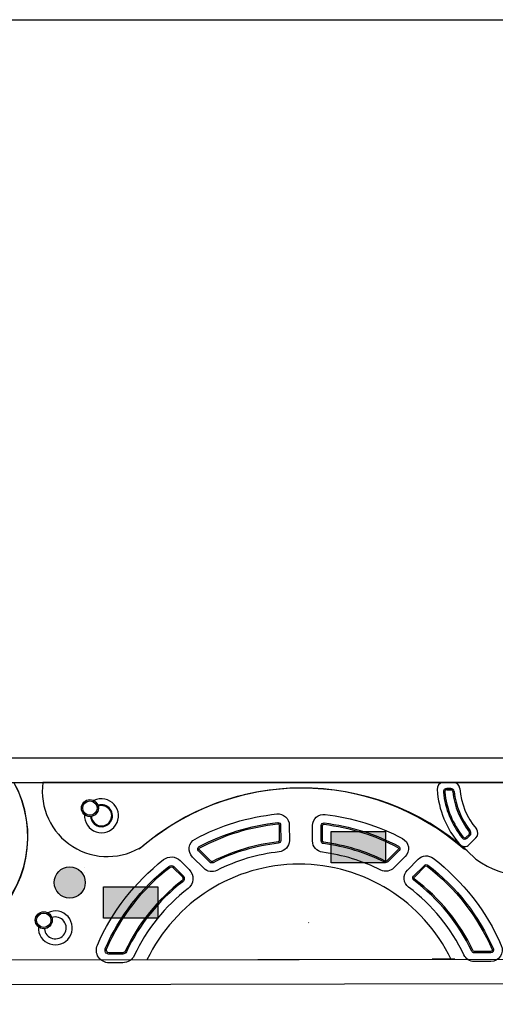
# Model space of a CAD drawing. Units: inches. Extents: x 31 to 2496773, y 14 to 734367.
# Drawn here: x 1209773 to 1245279, y 535147 to 608632 of the extents above; entities that cross this region are included whole.
import ezdxf

# ---------------------------------------------------------------- set-up
doc = ezdxf.new("R2010")
doc.units = ezdxf.units.IN
doc.header["$MEASUREMENT"] = 0
for name, color, linetype in [('lights', 30, 'Continuous'), ('park trees', 7, 'Continuous'), ('V-CTRL-NODE-SHOT', 11, 'Continuous'), ('WIPEOUT', 7, 'Continuous')]:
    doc.layers.add(name, color=color, linetype=linetype)

msp = doc.modelspace()

# ---------------------------------------------------------------- hatches: boundary and pattern name
at = {"true_color": 0xf8991e}
h = msp.add_hatch(color=30, dxfattribs=at)
h.dxf.hatch_style = 1
h.paths.add_polyline_path([(1212344.2, 544234.2, 1), (1214669.4, 544234.2, 1)])
at = {"layer": 'WIPEOUT'}
h = msp.add_hatch(color=6, dxfattribs=at)
h.dxf.hatch_style = 1
h.paths.add_polyline_path([(1233021.3, 548035.2), (1233021.3, 545711.9), (1237081.8, 545711.9), (1237081.8, 548035.2)])
h = msp.add_hatch(color=4, dxfattribs=at)
h.dxf.hatch_style = 1
h.paths.add_polyline_path([(1216024.9, 543904.6), (1216024.9, 541581.3), (1220085.4, 541581.3), (1220085.4, 543904.6)])

# ---------------------------------------------------------------- linework, layer by layer
for p, q in [((1207060.7, 551711.4), (1218776.5, 551711.4)), ((1254965.5, 551711.4), (1211509.9, 551711.4)), ((1242134.2, 551703.1), (1241362.6, 551703.2)), ((1241651.3, 551156.5), (1241953.2, 551154.4)), ((1241953.9, 551254.4), (1241651.9, 551256.5)), ((1241651.9, 551256.5), (1241953.9, 551254.4)), ((1243318.5, 547826.5), (1243105.1, 547612.9)), ((1243175.8, 547542.2), (1243389.3, 547755.8)), ((1243175.8, 547542.2), (1243389.3, 547755.8)), ((1243389.3, 547755.8), (1243175.8, 547542.2)), ((1243338.7, 547068.7), (1243835.2, 547565.4)), ((1243338.7, 547068.7), (1243835.2, 547565.4)), ((1214594.8, 545337.3), (1214576.8, 545342.1))]:
    msp.add_line(p, q)
at = {"color": 7}
for p, q in [((1240060, 546231.4), (1240060, 546231.4)), ((1243218.1, 538499.2), (1218058, 538452.9)), ((1240576.1, 538530.9), (1242261.7, 538534))]:
    msp.add_line(p, q, dxfattribs=at)
for points in [[(1222869.3, 547483.6, -0.097915), (1228967.4, 549351.7, -0.4438807), (1229900.7, 548510.7), (1229902.8, 547368.5, -0.3828884), (1229148.7, 546525, 0.0898822), (1224496.3, 545140.5, -0.3236621), (1223516, 545296.2), (1222671.9, 546137.2, -0.5034331)], [(1231633.9, 547335.3), (1231631.8, 548480.2, -0.4497788), (1232578.5, 549322.8, -0.0927123), (1238348.1, 547519.5, -0.5037332), (1238551.1, 546173.4), (1237709.9, 545329.1, -0.3233747), (1236730.9, 545169.4, 0.0842716), (1232373.1, 546496.7, -0.3768144)], [(1223175.2, 546913.5, -0.097915), (1229033.3, 548708.1, -0.4438807), (1229253.7, 548509.5), (1229255.8, 547367.3, -0.3828884), (1229077.7, 547168.1, 0.0898822), (1224204.2, 545717.8, -0.3236621), (1223972.7, 545754.6), (1223128.6, 546595.6, -0.5034331)], [(1223222.5, 546825.4, -0.097915), (1229043.5, 548608.6, -0.4438807), (1229153.7, 548509.3), (1229155.8, 547367.1, -0.3828884), (1229066.8, 547267.5, 0.0898822), (1224159, 545807, -0.3236621), (1224043.3, 545825.4), (1223199.2, 546666.4, -0.5034331)], [(1232280.9, 547336.5), (1232278.7, 548481.4, -0.4497788), (1232502.3, 548680.3, -0.0927123), (1238044.9, 546947.9, -0.5037332), (1238092.8, 546630.1), (1237251.5, 545785.7, -0.3233747), (1237020.4, 545748, 0.0842716), (1232455.4, 547138.5, -0.3768144)], [(1232380.9, 547336.7), (1232378.7, 548481.5, -0.4497788), (1232490.5, 548581, -0.0927123), (1237998, 546859.6, -0.5037332), (1238022, 546700.7), (1237180.7, 545856.3, -0.3233747), (1237065.1, 545837.5, 0.0842716), (1232468.1, 547237.7, -0.3768144)], [(1222340.8, 543782.3, 0.1192908), (1218327.8, 538792.7, -0.2895139), (1217474.4, 538249), (1216445.1, 538245.2, -0.5417153), (1215573.6, 539570.9, -0.1245034), (1220511.1, 545944.6, -0.3785517), (1221763.1, 545869.7), (1222431.6, 545203.6, -0.4531978)], [(1238715.7, 545161.3), (1239524.9, 545973.4, -0.3766682), (1240640, 546048, -0.1277367), (1245727.1, 539533.8, -0.5385464), (1244953.1, 538350), (1243707.9, 538345.4, -0.2906975), (1242939.5, 538829.5, 0.1217215), (1238807.6, 543885.8, -0.4558801)], [(1221946.2, 544295.1, 0.1192908), (1217742.4, 539068.2, -0.2895139), (1217472, 538896), (1216442.7, 538892.2, -0.5417153), (1216166.6, 539312.2, -0.1245034), (1220909.8, 545435.1, -0.3785517), (1221306.5, 545411.3), (1221974.9, 544745.3, -0.4531978)], [(1221885.2, 544374.3, 0.1192908), (1217651.9, 539110.8, -0.2895139), (1217471.7, 538996), (1216442.4, 538992.2, -0.5417153), (1216258.3, 539272.2, -0.1245034), (1220971.5, 545356.3, -0.3785517), (1221235.9, 545340.5), (1221904.4, 544674.5, -0.4531978)], [(1239174.1, 544704.6), (1239983.2, 545516.7, -0.3766682), (1240246.5, 545534.4, -0.1277367), (1245133.5, 539276.5, -0.5385464), (1244950.7, 538997), (1243705.5, 538992.4, -0.2906975), (1243524.1, 539106.7, 0.1217215), (1239195.8, 544403.4, -0.4558801)], [(1239244.9, 544634), (1240054.1, 545446.2, -0.3766682), (1240185.7, 545455, -0.1277367), (1245041.7, 539236.8, -0.5385464), (1244950.3, 539097), (1243705.1, 539092.4, -0.2906975), (1243614.4, 539149.6, 0.1217215), (1239255.8, 544483.5, -0.4558801)]]:
    msp.add_lwpolyline(points, format="xyb", close=True, dxfattribs=at)
for points in [[(1232502.3, 548680.3, -0.0927123), (1238044.9, 546947.9, -0.0954205)], [(1222521, 544836.5, 0.0000207), (1222520, 544835.8, 0.0000207)]]:
    msp.add_lwpolyline(points, format="xyb", dxfattribs=at)
for centre, radius in [((1215016.7, 549790.7), 634.9), ((1215016.7, 549790.7), 634.9), ((1215016.7, 549790.7), 534.9), ((1215016.7, 549790.7), 534.9), ((1211569.9, 541422), 634.9), ((1211569.9, 541422), 534.9)]:
    msp.add_circle(centre, radius)
for centre, radius, start, end in [((1201932.4, 547647), 8454.4, 151.266546, 28.733454), ((1201983.3, 547677.4), 8395.2, 152.056543, 28.718819), ((1201983.3, 547677.4), 8395.2, 152.056543, 28.718819), ((1216325.4, 551037.3), 4862.5, 172.031047, 303.620599), ((1230817.6, 532871.1), 18412, 48.691143, 131.180827), ((1230871, 532812), 18478.7, 45.475894, 129.900513), ((1241431.9, 551208), 500, 97.962642, 184.003725), ((1247931, 551662.9), 7015, 184.003725, 220.610178), ((1247931, 551662.9), 7015, 184.003725, 220.610178), ((1247931, 551662.9), 7015, 184.003725, 220.610178), ((1241650.2, 551006.5), 250, 89.602181, 185.966329), ((1241650.2, 551006.5), 250, 89.602181, 185.966329), ((1241650.2, 551006.5), 150, 89.602181, 185.966329), ((1241952.2, 551004.4), 150, 6.285155, 89.602181), ((1241952.2, 551004.4), 250, 6.285155, 89.602181), ((1241952.2, 551004.4), 250, 6.285155, 89.602181), ((1242134.2, 551203.1), 500, 4.535189, 90.000446), ((1247931, 551662.9), 5315, 184.534781, 220.079121), ((1247950.7, 551662.6), 7015, 234.011276, 0.398265), ((1215880.9, 549218.8), 1265.5, 176.465625, 116.536633), ((1247931, 551662.9), 6565, 185.966329, 218.647574), ((1247931, 551662.9), 6565, 185.966329, 218.647574), ((1247931, 551662.9), 6565, 185.966329, 218.647574), ((1247931, 551662.9), 6465, 185.966329, 218.647574), ((1247931, 551662.9), 5865, 186.285155, 218.328748), ((1247931, 551662.9), 5765, 186.285155, 218.328748), ((1247931, 551662.9), 5765, 186.285155, 218.328748), ((1215880.9, 549218.8), 815.5, 184.282923, 108.719334), ((1215880.9, 549218.8), 760.3, 184.078152, 108.924106), ((1243481.6, 547918.9), 500, 315.011722, 40.079086), ((1243481.6, 547918.9), 500, 315.011722, 40.078712), ((1242999, 547719), 250, 218.647574, 315.011722), ((1242999, 547719), 250, 218.647574, 315.011722), ((1242999, 547719), 250, 218.647574, 315.011722), ((1242999, 547719), 150, 218.647574, 315.011722), ((1243212.4, 547932.5), 150, 315.011722, 38.328748), ((1243212.4, 547932.5), 250, 315.011722, 38.328748), ((1243212.4, 547932.5), 250, 315.011722, 38.328748), ((1243212.4, 547932.5), 250, 315.011722, 38.328748), ((1242985.1, 547422.2), 500, 220.610178, 315.011722), ((1242985.1, 547422.2), 500, 220.610178, 315.011722), ((1212434.1, 540850.1), 1265.5, 176.465625, 116.536633), ((1212434.1, 540850.1), 815.5, 184.282923, 108.719334)]:
    msp.add_arc(centre, radius, start, end)
msp.add_arc((1230642.3, 532997), 12610.2, 25.858307, 154.352283, dxfattribs=at)
at = {"layer": 'lights'}
for p, q in [((1214594.8, 544953.4), (1214576.8, 544948.5)), ((1231355.1, 541241.1), (1231337, 541236.3))]:
    msp.add_line(p, q, dxfattribs=at)
at = {"layer": 'park trees', "color": 7}
for p, q in [((1152301.8, 553536.4), (1253641.1, 553536.4)), ((1253827.4, 536685), (1152490.3, 536518.7))]:
    msp.add_line(p, q, dxfattribs=at)
at = {"layer": 'V-CTRL-NODE-SHOT', "color": 9}
for p, q in [((1152301.8, 551711.4), (1253641.1, 551711.4)), ((1253824.4, 538510), (1152487.3, 538343.7))]:
    msp.add_line(p, q, dxfattribs=at)
at = {"layer": 'V-CTRL-NODE-SHOT', "color": 30, "true_color": 0xf8991e}
msp.add_lwpolyline([(1337446.6, 471465.5), (1076411.2, 471465.5), (1076411.2, 608631.8), (1337446.6, 608631.8)], close=True, dxfattribs=at)
at = {"layer": 'V-CTRL-NODE-SHOT', "color": 146, "true_color": 0x105689}
for points in [[(1233021.3, 548035.2), (1237081.8, 548035.2), (1237081.8, 545711.9), (1233021.3, 545711.9)], [(1216024.9, 543904.6), (1220085.4, 543904.6), (1220085.4, 541581.3), (1216024.9, 541581.3)]]:
    msp.add_lwpolyline(points, close=True, dxfattribs=at)
at = {"layer": 'V-CTRL-NODE-SHOT', "color": 30, "true_color": 0xf8991e}
msp.add_circle((1213506.8, 544234.2), 1162.6, dxfattribs=at)

doc.saveas('drawing.dxf')
